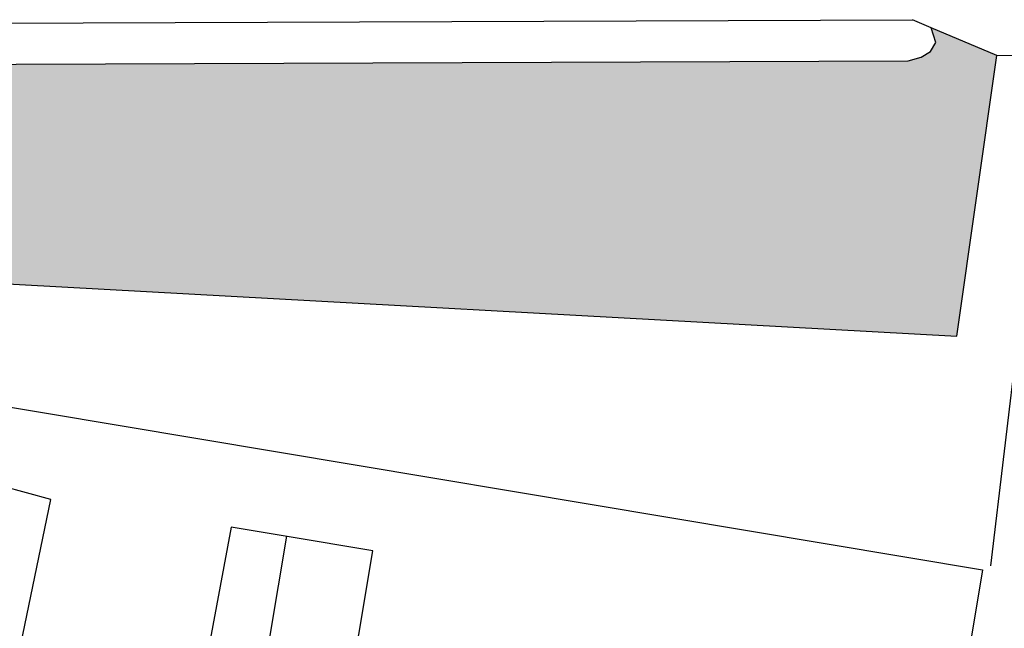
# Model space of a CAD drawing. Extents: x -155950 to -55468, y -67143 to -26726.
# Drawn here: x -74462 to -70011, y -58302 to -55551 of the extents above; entities that cross this region are included whole.
import ezdxf

# ---------------------------------------------------------------- set-up
doc = ezdxf.new("R2010")
doc.units = 0
doc.header["$LTSCALE"] = 10
doc.header["$MEASUREMENT"] = 0
doc.layers.add('00_AREE ESTERNE STADIO', color=7, linetype='CONTINUOUS')
doc.layers.add('00_ESISTENTE SISTEMAZIONE ESTERNA', color=8, linetype='CONTINUOUS')

msp = doc.modelspace()

# ---------------------------------------------------------------- hatches: boundary and pattern name
at = {"layer": '00_ESISTENTE SISTEMAZIONE ESTERNA'}
h = msp.add_hatch(dxfattribs=at)
h.set_pattern_fill('AR-SAND', color=256, scale=50, style=0)
h.set_pattern_definition([(37.5, (-80527.94, -56980.905), (-3.14967, 96.3412), [0, -76, 0, -85, 0, -81.25]), (7.5, (-80527.94, -56980.9), (88.4888, 141.1073), [0, -41, 0, -68.5, 0, -26.25]), (327.5, (-80589.44, -56980.905), (155.7071, 0.28295), [0, -25, 0, -90, 0, -117.5]), (317.5, (-80589.44, -56980.9), (150.3063, 43.8838), [0, -12.5, 0, -59, 0, -67.5])])
h.paths.add_polyline_path([(-70044.15931, -55712.63381), (-70341.95852, -55587.8402), (-70319.89839, -55654.14377), (-70344.66979, -55694.78861), (-70386.2266, -55720.39806), (-70445.45614, -55737.15883), (-80527.93754, -55774.84823), (-80478.00016, -56571.25521), (-80428.482, -56534.1597), (-80340.06903, -56490.01481), (-80250.79336, -56483.8774), (-74655.06739, -56737.13603), (-70226.0625, -56980.90539)])

# ---------------------------------------------------------------- linework, layer by layer
at = {"layer": '00_AREE ESTERNE STADIO'}
for points in [[(-80527.93754, -55774.84823), (-80576.54373, -55761.56288), (-80613.63924, -55712.04472), (-80612.72727, -55661.66386), (-80598.55458, -55606.87098), (-80518.9903, -55580.39882), (-80425.30261, -55587.52212), (-70425.02286, -55550.67078)], [(-70044.15931, -55712.63381), (-70341.95852, -55587.8402), (-70425.02286, -55550.67078)], [(-80527.93754, -55774.84823), (-70445.45614, -55737.15883), (-70386.2266, -55720.39806), (-70344.66979, -55694.78861), (-70319.89839, -55654.14377), (-70341.95852, -55587.8402)], [(-70044.15931, -55712.63381), (-67972.33282, -55706.71777), (-65496.57214, -55701.9108), (-65414.3705, -55701.07274), (-65216.37176, -55685.27322), (-65159.80421, -55687.07252), (-64908.78726, -55697.81906), (-64728.4859, -55717.36502), (-64555.25856, -55742.21033), (-64401.47863, -55770.58034), (-63874.74723, -55884.01109), (-62406.8008, -56214.51805), (-59196.0562, -56940.20869)], [(-80167.68028, -58282.8367), (-80340.06903, -56490.01481), (-74655.06739, -56737.13603), (-70226.0625, -56980.90539), (-70044.15931, -55712.63381), (-65610.59457, -55704.49888), (-65496.57214, -55701.9108)], [(-74655.06739, -56737.13603), (-70226.0625, -56980.90539), (-70044.15931, -55712.63381)], [(-70071.96191, -58019.55454), (-69948.52412, -56982.82788), (-68168.2116, -56676.22889), (-67972.33282, -55706.71777)], [(-74604.83253, -59080.69402), (-74321.54166, -57718.68535), (-74541.41983, -57659.87078), (-74563.19227, -57903.23989), (-74837.82301, -57888.09527), (-74969.64671, -58687.47414), (-76898.3063, -58350.24314), (-76878.75517, -58030.78796), (-80114.39232, -57881.90602), (-80231.40373, -56965.00175), (-76683.33711, -57062.72812), (-76710.33689, -57546.79322), (-76610.92363, -57558.01895), (-76583.36561, -57344.76833), (-76236.49447, -57398.56366), (-76295.5824, -57613.3464), (-75249.44957, -57792.68991), (-75228.38714, -57554.26408), (-74786.47334, -57607.54572), (-74720.24112, -57265.48602), (-70109.20403, -58037.95151)], [(-70109.20403, -58037.95151), (-70250.67078, -58890.50496), (-72063.80777, -58586.00967), (-72094.60259, -58772.51585), (-72507.93903, -58703.13333), (-72582.9999, -59156.06063), (-73053.60869, -59077.45252), (-72865.88075, -57951.70965), (-73252.62912, -57887.13967), (-73506.17584, -57844.71913), (-73758.73439, -59202.04654)], [(-73481.7779, -59241.76931), (-73253.86802, -57885.19811)]]:
    msp.add_lwpolyline(points, dxfattribs=at)

doc.saveas('drawing.dxf')
